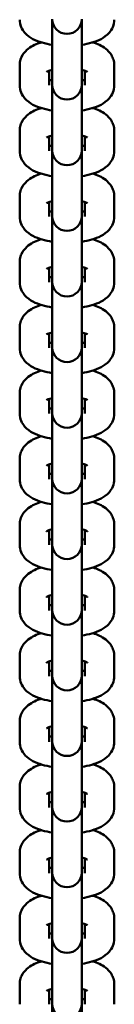
# Model space of a CAD drawing. Extents: x -5550 to 6350, y -3350 to 1950.
# Drawn here: x -1636 to -1614, y 286 to 520 of the extents above; entities that cross this region are included whole.
import ezdxf

# ---------------------------------------------------------------- set-up
doc = ezdxf.new("R2010")
doc.units = 0
doc.header["$MEASUREMENT"] = 0
doc.layers.add('Sichtbare Kanten(DIN)', color=179, linetype='CONTINUOUS', lineweight=50)

msp = doc.modelspace()

# ---------------------------------------------------------------- linework, layer by layer
at = {"layer": 'Sichtbare Kanten(DIN)'}
for p, q in [((-1628.5, 519.979), (-1628.5, 509.688)), ((-1621.5, 509.688), (-1621.5, 519.979)), ((-1636.2, 504.247), (-1636.2, 509.075)), ((-1628.5, 509.688), (-1628.5, 504.859)), ((-1621.5, 509.688), (-1621.5, 504.859)), ((-1613.8, 509.075), (-1613.8, 504.247)), ((-1629.2, 504.247), (-1629.2, 507.736)), ((-1620.8, 507.736), (-1620.8, 504.247)), ((-1628.5, 504.859), (-1628.5, 504.358)), ((-1628.5, 504.358), (-1628.5, 494.066)), ((-1621.5, 504.358), (-1621.5, 504.859)), ((-1621.5, 494.066), (-1621.5, 504.358)), ((-1636.2, 488.626), (-1636.2, 493.454)), ((-1629.2, 488.626), (-1629.2, 492.114)), ((-1628.5, 494.066), (-1628.5, 489.238)), ((-1621.5, 494.066), (-1621.5, 489.238)), ((-1620.8, 492.114), (-1620.8, 488.626)), ((-1613.8, 493.454), (-1613.8, 488.626)), ((-1628.5, 489.238), (-1628.5, 488.736)), ((-1628.5, 488.736), (-1628.5, 478.445)), ((-1621.5, 488.736), (-1621.5, 489.238)), ((-1621.5, 478.445), (-1621.5, 488.736)), ((-1628.5, 478.445), (-1628.5, 473.617)), ((-1621.5, 478.445), (-1621.5, 473.617)), ((-1636.2, 473.004), (-1636.2, 477.833)), ((-1629.2, 473.004), (-1629.2, 476.493)), ((-1620.8, 476.493), (-1620.8, 473.004)), ((-1613.8, 477.833), (-1613.8, 473.004)), ((-1628.5, 473.617), (-1628.5, 473.115)), ((-1621.5, 473.115), (-1621.5, 473.617)), ((-1628.5, 473.115), (-1628.5, 462.824)), ((-1621.5, 462.824), (-1621.5, 473.115)), ((-1636.2, 457.383), (-1636.2, 462.211)), ((-1628.5, 462.824), (-1628.5, 457.995)), ((-1621.5, 462.824), (-1621.5, 457.995)), ((-1613.8, 462.211), (-1613.8, 457.383)), ((-1629.2, 457.383), (-1629.2, 460.872)), ((-1620.8, 460.872), (-1620.8, 457.383)), ((-1628.5, 457.995), (-1628.5, 457.494)), ((-1628.5, 457.494), (-1628.5, 447.202)), ((-1621.5, 457.494), (-1621.5, 457.995)), ((-1621.5, 447.202), (-1621.5, 457.494)), ((-1636.2, 441.762), (-1636.2, 446.59)), ((-1629.2, 441.762), (-1629.2, 445.25)), ((-1628.5, 447.202), (-1628.5, 442.374)), ((-1621.5, 447.202), (-1621.5, 442.374)), ((-1620.8, 445.25), (-1620.8, 441.762)), ((-1613.8, 446.59), (-1613.8, 441.762)), ((-1628.5, 442.374), (-1628.5, 441.872)), ((-1628.5, 441.872), (-1628.5, 431.581)), ((-1621.5, 441.872), (-1621.5, 442.374)), ((-1621.5, 431.581), (-1621.5, 441.872)), ((-1628.5, 431.581), (-1628.5, 426.753)), ((-1621.5, 431.581), (-1621.5, 426.753)), ((-1636.2, 426.14), (-1636.2, 430.969)), ((-1629.2, 426.14), (-1629.2, 429.629)), ((-1620.8, 429.629), (-1620.8, 426.14)), ((-1613.8, 430.969), (-1613.8, 426.14)), ((-1628.5, 426.753), (-1628.5, 426.251)), ((-1621.5, 426.251), (-1621.5, 426.753)), ((-1628.5, 426.251), (-1628.5, 415.96)), ((-1621.5, 415.96), (-1621.5, 426.251)), ((-1636.2, 410.519), (-1636.2, 415.347)), ((-1628.5, 415.96), (-1628.5, 411.131)), ((-1621.5, 415.96), (-1621.5, 411.131)), ((-1613.8, 415.347), (-1613.8, 410.519)), ((-1629.2, 410.519), (-1629.2, 414.008)), ((-1620.8, 414.008), (-1620.8, 410.519)), ((-1628.5, 411.131), (-1628.5, 410.63)), ((-1628.5, 410.63), (-1628.5, 400.338)), ((-1621.5, 410.63), (-1621.5, 411.131)), ((-1621.5, 400.338), (-1621.5, 410.63)), ((-1636.2, 394.898), (-1636.2, 399.726)), ((-1629.2, 394.898), (-1629.2, 398.386)), ((-1628.5, 400.338), (-1628.5, 395.51)), ((-1621.5, 400.338), (-1621.5, 395.51)), ((-1620.8, 398.386), (-1620.8, 394.898)), ((-1613.8, 399.726), (-1613.8, 394.898)), ((-1628.5, 395.51), (-1628.5, 395.008)), ((-1628.5, 395.008), (-1628.5, 384.717)), ((-1621.5, 395.008), (-1621.5, 395.51)), ((-1621.5, 384.717), (-1621.5, 395.008)), ((-1628.5, 384.717), (-1628.5, 379.889)), ((-1621.5, 384.717), (-1621.5, 379.889)), ((-1636.2, 379.276), (-1636.2, 384.105)), ((-1629.2, 379.276), (-1629.2, 382.765)), ((-1620.8, 382.765), (-1620.8, 379.276)), ((-1613.8, 384.105), (-1613.8, 379.276)), ((-1628.5, 379.889), (-1628.5, 379.387)), ((-1621.5, 379.387), (-1621.5, 379.889)), ((-1628.5, 379.387), (-1628.5, 369.096)), ((-1621.5, 369.096), (-1621.5, 379.387)), ((-1636.2, 363.655), (-1636.2, 368.483)), ((-1628.5, 369.096), (-1628.5, 364.267)), ((-1621.5, 369.096), (-1621.5, 364.267)), ((-1613.8, 368.483), (-1613.8, 363.655)), ((-1629.2, 363.655), (-1629.2, 367.144)), ((-1620.8, 367.144), (-1620.8, 363.655)), ((-1628.5, 364.267), (-1628.5, 363.766)), ((-1628.5, 363.766), (-1628.5, 353.474)), ((-1621.5, 363.766), (-1621.5, 364.267)), ((-1621.5, 353.474), (-1621.5, 363.766)), ((-1636.2, 348.034), (-1636.2, 352.862)), ((-1629.2, 348.034), (-1629.2, 351.522)), ((-1628.5, 353.474), (-1628.5, 348.646)), ((-1621.5, 353.474), (-1621.5, 348.646)), ((-1620.8, 351.522), (-1620.8, 348.034)), ((-1613.8, 352.862), (-1613.8, 348.034)), ((-1628.5, 348.646), (-1628.5, 348.144)), ((-1628.5, 348.144), (-1628.5, 337.853)), ((-1621.5, 348.144), (-1621.5, 348.646)), ((-1621.5, 337.853), (-1621.5, 348.144)), ((-1628.5, 337.853), (-1628.5, 333.025)), ((-1621.5, 337.853), (-1621.5, 333.025)), ((-1636.2, 332.412), (-1636.2, 337.241)), ((-1629.2, 332.412), (-1629.2, 335.901)), ((-1620.8, 335.901), (-1620.8, 332.412)), ((-1613.8, 337.241), (-1613.8, 332.412)), ((-1628.5, 333.025), (-1628.5, 332.523)), ((-1621.5, 332.523), (-1621.5, 333.025)), ((-1628.5, 332.523), (-1628.5, 322.232)), ((-1621.5, 322.232), (-1621.5, 332.523)), ((-1636.2, 316.791), (-1636.2, 321.619)), ((-1628.5, 322.232), (-1628.5, 317.403)), ((-1621.5, 322.232), (-1621.5, 317.403)), ((-1613.8, 321.619), (-1613.8, 316.791)), ((-1629.2, 316.791), (-1629.2, 320.28)), ((-1620.8, 320.28), (-1620.8, 316.791)), ((-1628.5, 317.403), (-1628.5, 316.902)), ((-1628.5, 316.902), (-1628.5, 306.61)), ((-1621.5, 316.902), (-1621.5, 317.403)), ((-1621.5, 306.61), (-1621.5, 316.902)), ((-1636.2, 301.17), (-1636.2, 305.998)), ((-1629.2, 301.17), (-1629.2, 304.658)), ((-1628.5, 306.61), (-1628.5, 301.782)), ((-1621.5, 306.61), (-1621.5, 301.782)), ((-1620.8, 304.658), (-1620.8, 301.17)), ((-1613.8, 305.998), (-1613.8, 301.17)), ((-1628.5, 301.782), (-1628.5, 301.28)), ((-1628.5, 301.28), (-1628.5, 290.989)), ((-1621.5, 301.28), (-1621.5, 301.782)), ((-1621.5, 290.989), (-1621.5, 301.28)), ((-1628.5, 290.989), (-1628.5, 286.161)), ((-1621.5, 290.989), (-1621.5, 286.161)), ((-1636.2, 285.548), (-1636.2, 290.377)), ((-1629.2, 285.548), (-1629.2, 289.037)), ((-1620.8, 289.037), (-1620.8, 285.548)), ((-1613.8, 290.377), (-1613.8, 285.548)), ((-1628.5, 286.161), (-1628.5, 285.659)), ((-1621.5, 285.659), (-1621.5, 286.161)), ((-1628.5, 285.659), (-1628.5, 275.368)), ((-1621.5, 275.368), (-1621.5, 285.659))]:
    msp.add_line(p, q, dxfattribs=at)
at = {"layer": 'Sichtbare Kanten(DIN)', "flags": 128}
for points in [[(-1628.5, 513.886), (-1629.118, 513.988), (-1629.724, 514.107), (-1630.315, 514.245), (-1630.894, 514.403), (-1631.457, 514.582), (-1632.006, 514.782), (-1632.543, 515.004), (-1633.068, 515.257), (-1633.58, 515.553), (-1634.08, 515.903), (-1634.566, 516.317), (-1634.804, 516.553), (-1635.038, 516.811), (-1635.263, 517.095), (-1635.476, 517.407), (-1635.674, 517.751), (-1635.849, 518.127), (-1635.995, 518.532), (-1636.106, 518.96), (-1636.176, 519.408), (-1636.2, 519.868)], [(-1613.8, 519.868), (-1613.824, 519.409), (-1613.894, 518.96), (-1614.005, 518.529), (-1614.151, 518.125), (-1614.326, 517.751), (-1614.523, 517.408), (-1614.737, 517.095), (-1614.962, 516.811), (-1615.195, 516.553), (-1615.434, 516.318), (-1615.924, 515.91), (-1616.426, 515.564), (-1616.937, 515.266), (-1617.46, 515.007), (-1617.994, 514.781), (-1618.543, 514.581), (-1619.106, 514.403), (-1619.684, 514.246), (-1620.276, 514.108), (-1620.882, 513.988), (-1621.5, 513.886)], [(-1636.2, 509.075), (-1636.187, 509.409), (-1636.15, 509.739), (-1636.089, 510.061), (-1636.008, 510.373), (-1635.908, 510.671), (-1635.791, 510.953), (-1635.518, 511.47), (-1635.207, 511.923), (-1634.875, 512.317), (-1634.529, 512.659), (-1634.174, 512.958), (-1633.812, 513.222), (-1633.446, 513.458), (-1633.075, 513.671), (-1632.697, 513.863), (-1632.313, 514.037), (-1631.923, 514.195), (-1631.119, 514.472)], [(-1618.881, 514.472), (-1618.475, 514.338), (-1618.077, 514.193), (-1617.3, 513.868), (-1616.921, 513.68), (-1616.548, 513.47), (-1616.182, 513.232), (-1615.823, 512.964), (-1615.471, 512.66), (-1615.126, 512.316), (-1614.793, 511.923), (-1614.483, 511.471), (-1614.341, 511.22), (-1614.21, 510.952), (-1614.093, 510.668), (-1613.992, 510.37), (-1613.91, 510.06), (-1613.85, 509.739), (-1613.813, 509.409), (-1613.8, 509.075)], [(-1629.861, 507.444), (-1629.836, 507.46), (-1629.763, 507.502), (-1629.645, 507.56), (-1629.486, 507.629), (-1629.288, 507.705), (-1629.056, 507.783), (-1628.792, 507.86), (-1628.5, 507.936)], [(-1621.5, 507.936), (-1621.208, 507.86), (-1620.944, 507.783), (-1620.712, 507.705), (-1620.514, 507.629), (-1620.355, 507.56), (-1620.237, 507.501), (-1620.164, 507.46), (-1620.139, 507.444)], [(-1628.5, 498.265), (-1629.118, 498.367), (-1629.724, 498.486), (-1630.315, 498.624), (-1630.894, 498.781), (-1631.457, 498.96), (-1632.006, 499.161), (-1632.543, 499.383), (-1633.068, 499.636), (-1633.58, 499.932), (-1634.08, 500.281), (-1634.566, 500.696), (-1634.804, 500.932), (-1635.038, 501.189), (-1635.263, 501.473), (-1635.476, 501.786), (-1635.674, 502.13), (-1635.849, 502.506), (-1635.995, 502.911), (-1636.106, 503.339), (-1636.176, 503.787), (-1636.2, 504.247)], [(-1628.5, 505.387), (-1628.875, 505.485), (-1629.2, 505.587)], [(-1620.8, 505.587), (-1621.125, 505.485), (-1621.5, 505.387)], [(-1613.8, 504.247), (-1613.824, 503.788), (-1613.894, 503.339), (-1614.005, 502.908), (-1614.151, 502.504), (-1614.326, 502.13), (-1614.523, 501.787), (-1614.737, 501.473), (-1614.962, 501.189), (-1615.195, 500.931), (-1615.434, 500.697), (-1615.924, 500.289), (-1616.426, 499.943), (-1616.937, 499.644), (-1617.46, 499.385), (-1617.994, 499.159), (-1618.543, 498.96), (-1619.106, 498.782), (-1619.684, 498.624), (-1620.276, 498.486), (-1620.882, 498.367), (-1621.5, 498.265)], [(-1636.2, 493.454), (-1636.187, 493.788), (-1636.15, 494.117), (-1636.089, 494.439), (-1636.008, 494.751), (-1635.908, 495.05), (-1635.791, 495.332), (-1635.518, 495.849), (-1635.207, 496.302), (-1634.875, 496.695), (-1634.529, 497.038), (-1634.174, 497.337), (-1633.812, 497.601), (-1633.446, 497.837), (-1633.075, 498.05), (-1632.697, 498.242), (-1632.313, 498.416), (-1631.923, 498.574), (-1631.119, 498.85)], [(-1618.881, 498.85), (-1618.475, 498.717), (-1618.077, 498.572), (-1617.3, 498.246), (-1616.921, 498.059), (-1616.548, 497.848), (-1616.182, 497.611), (-1615.823, 497.343), (-1615.471, 497.039), (-1615.126, 496.695), (-1614.793, 496.302), (-1614.483, 495.85), (-1614.341, 495.599), (-1614.21, 495.33), (-1614.093, 495.047), (-1613.992, 494.749), (-1613.91, 494.439), (-1613.85, 494.118), (-1613.813, 493.788), (-1613.8, 493.454)], [(-1629.861, 491.823), (-1629.836, 491.839), (-1629.763, 491.88), (-1629.645, 491.939), (-1629.486, 492.008), (-1629.288, 492.084), (-1629.056, 492.161), (-1628.792, 492.239), (-1628.5, 492.314)], [(-1621.5, 492.314), (-1621.208, 492.239), (-1620.944, 492.161), (-1620.712, 492.083), (-1620.514, 492.008), (-1620.355, 491.939), (-1620.237, 491.88), (-1620.164, 491.839), (-1620.139, 491.823)], [(-1628.5, 489.765), (-1628.875, 489.864), (-1629.2, 489.965)], [(-1620.8, 489.965), (-1621.125, 489.864), (-1621.5, 489.765)], [(-1628.5, 482.644), (-1629.118, 482.745), (-1629.724, 482.865), (-1630.315, 483.002), (-1630.894, 483.16), (-1631.457, 483.339), (-1632.006, 483.54), (-1632.543, 483.762), (-1633.068, 484.015), (-1633.58, 484.31), (-1634.08, 484.66), (-1634.566, 485.075), (-1634.804, 485.31), (-1635.038, 485.568), (-1635.263, 485.852), (-1635.476, 486.164), (-1635.674, 486.508), (-1635.849, 486.885), (-1635.995, 487.289), (-1636.106, 487.718), (-1636.176, 488.166), (-1636.2, 488.626)], [(-1613.8, 488.626), (-1613.824, 488.166), (-1613.894, 487.717), (-1614.005, 487.287), (-1614.151, 486.882), (-1614.326, 486.509), (-1614.523, 486.165), (-1614.737, 485.852), (-1614.962, 485.568), (-1615.195, 485.31), (-1615.434, 485.076), (-1615.924, 484.667), (-1616.426, 484.322), (-1616.937, 484.023), (-1617.46, 483.764), (-1617.994, 483.538), (-1618.543, 483.339), (-1619.106, 483.161), (-1619.684, 483.003), (-1620.276, 482.865), (-1620.882, 482.745), (-1621.5, 482.644)], [(-1636.2, 477.833), (-1636.187, 478.166), (-1636.15, 478.496), (-1636.089, 478.818), (-1636.008, 479.13), (-1635.908, 479.428), (-1635.791, 479.711), (-1635.518, 480.227), (-1635.207, 480.681), (-1634.875, 481.074), (-1634.529, 481.416), (-1634.174, 481.716), (-1633.812, 481.979), (-1633.446, 482.216), (-1633.075, 482.429), (-1632.697, 482.621), (-1632.313, 482.795), (-1631.923, 482.952), (-1631.119, 483.229)], [(-1618.881, 483.229), (-1618.475, 483.096), (-1618.077, 482.951), (-1617.3, 482.625), (-1616.921, 482.437), (-1616.548, 482.227), (-1616.182, 481.99), (-1615.823, 481.721), (-1615.471, 481.418), (-1615.126, 481.074), (-1614.793, 480.68), (-1614.483, 480.228), (-1614.341, 479.977), (-1614.21, 479.709), (-1614.093, 479.425), (-1613.992, 479.127), (-1613.91, 478.817), (-1613.85, 478.496), (-1613.813, 478.167), (-1613.8, 477.833)], [(-1629.861, 476.201), (-1629.836, 476.217), (-1629.763, 476.259), (-1629.645, 476.317), (-1629.486, 476.387), (-1629.288, 476.462), (-1629.056, 476.54), (-1628.792, 476.618), (-1628.5, 476.693)], [(-1621.5, 476.693), (-1621.208, 476.618), (-1620.944, 476.54), (-1620.712, 476.462), (-1620.514, 476.387), (-1620.355, 476.317), (-1620.237, 476.259), (-1620.164, 476.217), (-1620.139, 476.201)], [(-1628.5, 474.144), (-1628.875, 474.242), (-1629.2, 474.344)], [(-1620.8, 474.344), (-1621.125, 474.242), (-1621.5, 474.144)], [(-1628.5, 467.022), (-1629.118, 467.124), (-1629.724, 467.243), (-1630.315, 467.381), (-1630.894, 467.539), (-1631.457, 467.718), (-1632.006, 467.918), (-1632.543, 468.14), (-1633.068, 468.393), (-1633.58, 468.689), (-1634.08, 469.039), (-1634.566, 469.454), (-1634.804, 469.689), (-1635.038, 469.947), (-1635.263, 470.231), (-1635.476, 470.543), (-1635.674, 470.887), (-1635.849, 471.263), (-1635.995, 471.668), (-1636.106, 472.096), (-1636.176, 472.544), (-1636.2, 473.004)], [(-1613.8, 473.004), (-1613.824, 472.545), (-1613.894, 472.096), (-1614.005, 471.665), (-1614.151, 471.261), (-1614.326, 470.887), (-1614.523, 470.544), (-1614.737, 470.231), (-1614.962, 469.947), (-1615.195, 469.689), (-1615.434, 469.454), (-1615.924, 469.046), (-1616.426, 468.7), (-1616.937, 468.402), (-1617.46, 468.143), (-1617.994, 467.917), (-1618.543, 467.718), (-1619.106, 467.54), (-1619.684, 467.382), (-1620.276, 467.244), (-1620.882, 467.124), (-1621.5, 467.022)], [(-1636.2, 462.211), (-1636.187, 462.545), (-1636.15, 462.875), (-1636.089, 463.197), (-1636.008, 463.509), (-1635.908, 463.807), (-1635.791, 464.089), (-1635.518, 464.606), (-1635.207, 465.059), (-1634.875, 465.453), (-1634.529, 465.795), (-1634.174, 466.094), (-1633.812, 466.358), (-1633.446, 466.594), (-1633.075, 466.807), (-1632.697, 467), (-1632.313, 467.173), (-1631.923, 467.331), (-1631.119, 467.608)], [(-1618.881, 467.608), (-1618.475, 467.474), (-1618.077, 467.329), (-1617.3, 467.004), (-1616.921, 466.816), (-1616.548, 466.606), (-1616.182, 466.369), (-1615.823, 466.1), (-1615.471, 465.796), (-1615.126, 465.452), (-1614.793, 465.059), (-1614.483, 464.607), (-1614.341, 464.356), (-1614.21, 464.088), (-1614.093, 463.804), (-1613.992, 463.506), (-1613.91, 463.196), (-1613.85, 462.875), (-1613.813, 462.545), (-1613.8, 462.211)], [(-1629.861, 460.58), (-1629.836, 460.596), (-1629.763, 460.638), (-1629.645, 460.696), (-1629.486, 460.765), (-1629.288, 460.841), (-1629.056, 460.919), (-1628.792, 460.996), (-1628.5, 461.072)], [(-1621.5, 461.072), (-1621.208, 460.997), (-1620.944, 460.919), (-1620.712, 460.841), (-1620.514, 460.765), (-1620.355, 460.696), (-1620.237, 460.637), (-1620.164, 460.596), (-1620.139, 460.58)], [(-1628.5, 451.401), (-1629.118, 451.503), (-1629.724, 451.622), (-1630.315, 451.76), (-1630.894, 451.918), (-1631.457, 452.096), (-1632.006, 452.297), (-1632.543, 452.519), (-1633.068, 452.772), (-1633.58, 453.068), (-1634.08, 453.417), (-1634.566, 453.832), (-1634.804, 454.068), (-1635.038, 454.325), (-1635.263, 454.609), (-1635.476, 454.922), (-1635.674, 455.266), (-1635.849, 455.642), (-1635.995, 456.047), (-1636.106, 456.475), (-1636.176, 456.923), (-1636.2, 457.383)], [(-1628.5, 458.523), (-1628.875, 458.621), (-1629.2, 458.723)], [(-1620.8, 458.723), (-1621.125, 458.621), (-1621.5, 458.523)], [(-1613.8, 457.383), (-1613.824, 456.924), (-1613.894, 456.475), (-1614.005, 456.044), (-1614.151, 455.64), (-1614.326, 455.266), (-1614.523, 454.923), (-1614.737, 454.609), (-1614.962, 454.325), (-1615.195, 454.067), (-1615.434, 453.833), (-1615.924, 453.425), (-1616.426, 453.079), (-1616.937, 452.78), (-1617.46, 452.521), (-1617.994, 452.295), (-1618.543, 452.096), (-1619.106, 451.918), (-1619.684, 451.76), (-1620.276, 451.622), (-1620.882, 451.503), (-1621.5, 451.401)], [(-1636.2, 446.59), (-1636.187, 446.924), (-1636.15, 447.253), (-1636.089, 447.575), (-1636.008, 447.887), (-1635.908, 448.186), (-1635.791, 448.468), (-1635.518, 448.985), (-1635.207, 449.438), (-1634.875, 449.831), (-1634.529, 450.174), (-1634.174, 450.473), (-1633.812, 450.737), (-1633.446, 450.973), (-1633.075, 451.186), (-1632.697, 451.378), (-1632.313, 451.552), (-1631.923, 451.71), (-1631.119, 451.986)], [(-1618.881, 451.986), (-1618.475, 451.853), (-1618.077, 451.708), (-1617.3, 451.382), (-1616.921, 451.195), (-1616.548, 450.984), (-1616.182, 450.747), (-1615.823, 450.479), (-1615.471, 450.175), (-1615.126, 449.831), (-1614.793, 449.438), (-1614.483, 448.986), (-1614.341, 448.735), (-1614.21, 448.466), (-1614.093, 448.183), (-1613.992, 447.885), (-1613.91, 447.575), (-1613.85, 447.254), (-1613.813, 446.924), (-1613.8, 446.59)], [(-1629.861, 444.959), (-1629.836, 444.975), (-1629.763, 445.016), (-1629.645, 445.075), (-1629.486, 445.144), (-1629.288, 445.22), (-1629.056, 445.297), (-1628.792, 445.375), (-1628.5, 445.45)], [(-1621.5, 445.45), (-1621.208, 445.375), (-1620.944, 445.297), (-1620.712, 445.219), (-1620.514, 445.144), (-1620.355, 445.075), (-1620.237, 445.016), (-1620.164, 444.975), (-1620.139, 444.959)], [(-1628.5, 442.901), (-1628.875, 443), (-1629.2, 443.101)], [(-1620.8, 443.101), (-1621.125, 443), (-1621.5, 442.901)], [(-1628.5, 435.78), (-1629.118, 435.882), (-1629.724, 436.001), (-1630.315, 436.139), (-1630.894, 436.296), (-1631.457, 436.475), (-1632.006, 436.676), (-1632.543, 436.898), (-1633.068, 437.151), (-1633.58, 437.446), (-1634.08, 437.796), (-1634.566, 438.211), (-1634.804, 438.446), (-1635.038, 438.704), (-1635.263, 438.988), (-1635.476, 439.3), (-1635.674, 439.644), (-1635.849, 440.021), (-1635.995, 440.425), (-1636.106, 440.854), (-1636.176, 441.302), (-1636.2, 441.762)], [(-1613.8, 441.762), (-1613.824, 441.302), (-1613.894, 440.853), (-1614.005, 440.423), (-1614.151, 440.018), (-1614.326, 439.645), (-1614.523, 439.301), (-1614.737, 438.988), (-1614.962, 438.704), (-1615.195, 438.446), (-1615.434, 438.212), (-1615.924, 437.803), (-1616.426, 437.458), (-1616.937, 437.159), (-1617.46, 436.9), (-1617.994, 436.674), (-1618.543, 436.475), (-1619.106, 436.297), (-1619.684, 436.139), (-1620.276, 436.001), (-1620.882, 435.881), (-1621.5, 435.78)], [(-1636.2, 430.969), (-1636.187, 431.302), (-1636.15, 431.632), (-1636.089, 431.954), (-1636.008, 432.266), (-1635.908, 432.564), (-1635.791, 432.847), (-1635.518, 433.363), (-1635.207, 433.817), (-1634.875, 434.21), (-1634.529, 434.552), (-1634.174, 434.852), (-1633.812, 435.115), (-1633.446, 435.352), (-1633.075, 435.565), (-1632.697, 435.757), (-1632.313, 435.931), (-1631.923, 436.088), (-1631.119, 436.365)], [(-1618.881, 436.365), (-1618.475, 436.232), (-1618.077, 436.087), (-1617.3, 435.761), (-1616.921, 435.573), (-1616.548, 435.363), (-1616.182, 435.126), (-1615.823, 434.858), (-1615.471, 434.554), (-1615.126, 434.21), (-1614.793, 433.816), (-1614.483, 433.364), (-1614.341, 433.113), (-1614.21, 432.845), (-1614.093, 432.561), (-1613.992, 432.263), (-1613.91, 431.953), (-1613.85, 431.632), (-1613.813, 431.303), (-1613.8, 430.969)], [(-1629.861, 429.337), (-1629.836, 429.353), (-1629.763, 429.395), (-1629.645, 429.453), (-1629.486, 429.523), (-1629.288, 429.598), (-1629.056, 429.676), (-1628.792, 429.754), (-1628.5, 429.829)], [(-1621.5, 429.829), (-1621.208, 429.754), (-1620.944, 429.676), (-1620.712, 429.598), (-1620.514, 429.523), (-1620.355, 429.453), (-1620.237, 429.395), (-1620.164, 429.353), (-1620.139, 429.337)], [(-1628.5, 427.28), (-1628.875, 427.378), (-1629.2, 427.48)], [(-1620.8, 427.48), (-1621.125, 427.378), (-1621.5, 427.28)], [(-1628.5, 420.158), (-1629.118, 420.26), (-1629.724, 420.379), (-1630.315, 420.517), (-1630.894, 420.675), (-1631.457, 420.854), (-1632.006, 421.054), (-1632.543, 421.276), (-1633.068, 421.529), (-1633.58, 421.825), (-1634.08, 422.175), (-1634.566, 422.59), (-1634.804, 422.825), (-1635.038, 423.083), (-1635.263, 423.367), (-1635.476, 423.679), (-1635.674, 424.023), (-1635.849, 424.4), (-1635.995, 424.804), (-1636.106, 425.232), (-1636.176, 425.681), (-1636.2, 426.14)], [(-1613.8, 426.14), (-1613.824, 425.681), (-1613.894, 425.232), (-1614.005, 424.801), (-1614.151, 424.397), (-1614.326, 424.023), (-1614.523, 423.68), (-1614.737, 423.367), (-1614.962, 423.083), (-1615.195, 422.825), (-1615.434, 422.591), (-1615.924, 422.182), (-1616.426, 421.837), (-1616.937, 421.538), (-1617.46, 421.279), (-1617.994, 421.053), (-1618.543, 420.854), (-1619.106, 420.676), (-1619.684, 420.518), (-1620.276, 420.38), (-1620.882, 420.26), (-1621.5, 420.158)], [(-1636.2, 415.347), (-1636.187, 415.681), (-1636.15, 416.011), (-1636.089, 416.333), (-1636.008, 416.645), (-1635.908, 416.943), (-1635.791, 417.225), (-1635.518, 417.742), (-1635.207, 418.195), (-1634.875, 418.589), (-1634.529, 418.931), (-1634.174, 419.23), (-1633.812, 419.494), (-1633.446, 419.73), (-1633.075, 419.943), (-1632.697, 420.136), (-1632.313, 420.309), (-1631.923, 420.467), (-1631.119, 420.744)], [(-1618.881, 420.744), (-1618.475, 420.611), (-1618.077, 420.465), (-1617.3, 420.14), (-1616.921, 419.952), (-1616.548, 419.742), (-1616.182, 419.505), (-1615.823, 419.236), (-1615.471, 418.932), (-1615.126, 418.588), (-1614.793, 418.195), (-1614.483, 417.743), (-1614.341, 417.492), (-1614.21, 417.224), (-1614.093, 416.94), (-1613.992, 416.642), (-1613.91, 416.332), (-1613.85, 416.011), (-1613.813, 415.681), (-1613.8, 415.347)], [(-1629.861, 413.716), (-1629.836, 413.732), (-1629.763, 413.774), (-1629.645, 413.832), (-1629.486, 413.901), (-1629.288, 413.977), (-1629.056, 414.055), (-1628.792, 414.133), (-1628.5, 414.208)], [(-1621.5, 414.208), (-1621.208, 414.133), (-1620.944, 414.055), (-1620.712, 413.977), (-1620.514, 413.901), (-1620.355, 413.832), (-1620.237, 413.773), (-1620.164, 413.732), (-1620.139, 413.716)], [(-1628.5, 404.537), (-1629.118, 404.639), (-1629.724, 404.758), (-1630.315, 404.896), (-1630.894, 405.054), (-1631.457, 405.232), (-1632.006, 405.433), (-1632.543, 405.655), (-1633.068, 405.908), (-1633.58, 406.204), (-1634.08, 406.553), (-1634.566, 406.968), (-1634.804, 407.204), (-1635.038, 407.461), (-1635.263, 407.745), (-1635.476, 408.058), (-1635.674, 408.402), (-1635.849, 408.778), (-1635.995, 409.183), (-1636.106, 409.611), (-1636.176, 410.059), (-1636.2, 410.519)], [(-1628.5, 411.659), (-1628.875, 411.757), (-1629.2, 411.859)], [(-1620.8, 411.859), (-1621.125, 411.757), (-1621.5, 411.659)], [(-1613.8, 410.519), (-1613.824, 410.06), (-1613.894, 409.611), (-1614.005, 409.18), (-1614.151, 408.776), (-1614.326, 408.402), (-1614.523, 408.059), (-1614.737, 407.745), (-1614.962, 407.461), (-1615.195, 407.204), (-1615.434, 406.969), (-1615.924, 406.561), (-1616.426, 406.215), (-1616.937, 405.917), (-1617.46, 405.657), (-1617.994, 405.431), (-1618.543, 405.232), (-1619.106, 405.054), (-1619.684, 404.896), (-1620.276, 404.758), (-1620.882, 404.639), (-1621.5, 404.537)], [(-1636.2, 399.726), (-1636.187, 400.06), (-1636.15, 400.389), (-1636.089, 400.712), (-1636.008, 401.023), (-1635.908, 401.322), (-1635.791, 401.604), (-1635.518, 402.121), (-1635.207, 402.574), (-1634.875, 402.967), (-1634.529, 403.31), (-1634.174, 403.609), (-1633.812, 403.873), (-1633.446, 404.109), (-1633.075, 404.322), (-1632.697, 404.514), (-1632.313, 404.688), (-1631.923, 404.846), (-1631.119, 405.123)], [(-1618.881, 405.123), (-1618.475, 404.989), (-1618.077, 404.844), (-1617.3, 404.518), (-1616.921, 404.331), (-1616.548, 404.12), (-1616.182, 403.883), (-1615.823, 403.615), (-1615.471, 403.311), (-1615.126, 402.967), (-1614.793, 402.574), (-1614.483, 402.122), (-1614.341, 401.871), (-1614.21, 401.602), (-1614.093, 401.319), (-1613.992, 401.021), (-1613.91, 400.711), (-1613.85, 400.39), (-1613.813, 400.06), (-1613.8, 399.726)], [(-1629.861, 398.095), (-1629.836, 398.111), (-1629.763, 398.152), (-1629.645, 398.211), (-1629.486, 398.28), (-1629.288, 398.356), (-1629.056, 398.433), (-1628.792, 398.511), (-1628.5, 398.586)], [(-1621.5, 398.586), (-1621.208, 398.511), (-1620.944, 398.433), (-1620.712, 398.355), (-1620.514, 398.28), (-1620.355, 398.211), (-1620.237, 398.152), (-1620.164, 398.111), (-1620.139, 398.095)], [(-1628.5, 396.037), (-1628.875, 396.136), (-1629.2, 396.237)], [(-1620.8, 396.237), (-1621.125, 396.136), (-1621.5, 396.037)], [(-1628.5, 388.916), (-1629.118, 389.018), (-1629.724, 389.137), (-1630.315, 389.275), (-1630.894, 389.432), (-1631.457, 389.611), (-1632.006, 389.812), (-1632.543, 390.034), (-1633.068, 390.287), (-1633.58, 390.582), (-1634.08, 390.932), (-1634.566, 391.347), (-1634.804, 391.582), (-1635.038, 391.84), (-1635.263, 392.124), (-1635.476, 392.436), (-1635.674, 392.781), (-1635.849, 393.157), (-1635.995, 393.561), (-1636.106, 393.99), (-1636.176, 394.438), (-1636.2, 394.898)], [(-1613.8, 394.898), (-1613.824, 394.438), (-1613.894, 393.989), (-1614.005, 393.559), (-1614.151, 393.154), (-1614.326, 392.781), (-1614.523, 392.437), (-1614.737, 392.124), (-1614.962, 391.84), (-1615.195, 391.582), (-1615.434, 391.348), (-1615.924, 390.939), (-1616.426, 390.594), (-1616.937, 390.295), (-1617.46, 390.036), (-1617.994, 389.81), (-1618.543, 389.611), (-1619.106, 389.433), (-1619.684, 389.275), (-1620.276, 389.137), (-1620.882, 389.018), (-1621.5, 388.916)], [(-1636.2, 384.105), (-1636.187, 384.438), (-1636.15, 384.768), (-1636.089, 385.09), (-1636.008, 385.402), (-1635.908, 385.7), (-1635.791, 385.983), (-1635.518, 386.499), (-1635.207, 386.953), (-1634.875, 387.346), (-1634.529, 387.688), (-1634.174, 387.988), (-1633.812, 388.251), (-1633.446, 388.488), (-1633.075, 388.701), (-1632.697, 388.893), (-1632.313, 389.067), (-1631.923, 389.224), (-1631.119, 389.501)], [(-1618.881, 389.501), (-1618.475, 389.368), (-1618.077, 389.223), (-1617.3, 388.897), (-1616.921, 388.709), (-1616.548, 388.499), (-1616.182, 388.262), (-1615.823, 387.994), (-1615.471, 387.69), (-1615.126, 387.346), (-1614.793, 386.953), (-1614.483, 386.5), (-1614.341, 386.249), (-1614.21, 385.981), (-1614.093, 385.697), (-1613.992, 385.399), (-1613.91, 385.089), (-1613.85, 384.768), (-1613.813, 384.439), (-1613.8, 384.105)], [(-1629.861, 382.473), (-1629.836, 382.489), (-1629.763, 382.531), (-1629.645, 382.589), (-1629.486, 382.659), (-1629.288, 382.734), (-1629.056, 382.812), (-1628.792, 382.89), (-1628.5, 382.965)], [(-1621.5, 382.965), (-1621.208, 382.89), (-1620.944, 382.812), (-1620.712, 382.734), (-1620.514, 382.659), (-1620.355, 382.589), (-1620.237, 382.531), (-1620.164, 382.489), (-1620.139, 382.473)], [(-1628.5, 380.416), (-1628.875, 380.514), (-1629.2, 380.616)], [(-1620.8, 380.616), (-1621.125, 380.514), (-1621.5, 380.416)], [(-1628.5, 373.294), (-1629.118, 373.396), (-1629.724, 373.515), (-1630.315, 373.653), (-1630.894, 373.811), (-1631.457, 373.99), (-1632.006, 374.19), (-1632.543, 374.412), (-1633.068, 374.665), (-1633.58, 374.961), (-1634.08, 375.311), (-1634.566, 375.726), (-1634.804, 375.961), (-1635.038, 376.219), (-1635.263, 376.503), (-1635.476, 376.815), (-1635.674, 377.159), (-1635.849, 377.536), (-1635.995, 377.94), (-1636.106, 378.368), (-1636.176, 378.817), (-1636.2, 379.276)], [(-1613.8, 379.276), (-1613.824, 378.817), (-1613.894, 378.368), (-1614.005, 377.937), (-1614.151, 377.533), (-1614.326, 377.159), (-1614.523, 376.816), (-1614.737, 376.503), (-1614.962, 376.219), (-1615.195, 375.961), (-1615.434, 375.727), (-1615.924, 375.318), (-1616.426, 374.973), (-1616.937, 374.674), (-1617.46, 374.415), (-1617.994, 374.189), (-1618.543, 373.99), (-1619.106, 373.812), (-1619.684, 373.654), (-1620.276, 373.516), (-1620.882, 373.396), (-1621.5, 373.294)], [(-1636.2, 368.483), (-1636.187, 368.817), (-1636.15, 369.147), (-1636.089, 369.469), (-1636.008, 369.781), (-1635.908, 370.079), (-1635.791, 370.361), (-1635.518, 370.878), (-1635.207, 371.331), (-1634.875, 371.725), (-1634.529, 372.067), (-1634.174, 372.366), (-1633.812, 372.63), (-1633.446, 372.866), (-1633.075, 373.079), (-1632.697, 373.272), (-1632.313, 373.445), (-1631.923, 373.603), (-1631.119, 373.88)], [(-1618.881, 373.88), (-1618.475, 373.747), (-1618.077, 373.601), (-1617.3, 373.276), (-1616.921, 373.088), (-1616.548, 372.878), (-1616.182, 372.641), (-1615.823, 372.372), (-1615.471, 372.068), (-1615.126, 371.724), (-1614.793, 371.331), (-1614.483, 370.879), (-1614.341, 370.628), (-1614.21, 370.36), (-1614.093, 370.076), (-1613.992, 369.778), (-1613.91, 369.468), (-1613.85, 369.147), (-1613.813, 368.817), (-1613.8, 368.483)], [(-1629.861, 366.852), (-1629.836, 366.868), (-1629.763, 366.91), (-1629.645, 366.968), (-1629.486, 367.038), (-1629.288, 367.113), (-1629.056, 367.191), (-1628.792, 367.269), (-1628.5, 367.344)], [(-1621.5, 367.344), (-1621.208, 367.269), (-1620.944, 367.191), (-1620.712, 367.113), (-1620.514, 367.037), (-1620.355, 366.968), (-1620.237, 366.909), (-1620.164, 366.868), (-1620.139, 366.852)], [(-1628.5, 357.673), (-1629.118, 357.775), (-1629.724, 357.894), (-1630.315, 358.032), (-1630.894, 358.19), (-1631.457, 358.368), (-1632.006, 358.569), (-1632.543, 358.791), (-1633.068, 359.044), (-1633.58, 359.34), (-1634.08, 359.689), (-1634.566, 360.104), (-1634.804, 360.34), (-1635.038, 360.597), (-1635.263, 360.881), (-1635.476, 361.194), (-1635.674, 361.538), (-1635.849, 361.914), (-1635.995, 362.319), (-1636.106, 362.747), (-1636.176, 363.195), (-1636.2, 363.655)], [(-1628.5, 364.795), (-1628.875, 364.893), (-1629.2, 364.995)], [(-1620.8, 364.995), (-1621.125, 364.893), (-1621.5, 364.795)], [(-1613.8, 363.655), (-1613.824, 363.196), (-1613.894, 362.747), (-1614.005, 362.316), (-1614.151, 361.912), (-1614.326, 361.538), (-1614.523, 361.195), (-1614.737, 360.881), (-1614.962, 360.597), (-1615.195, 360.34), (-1615.434, 360.105), (-1615.924, 359.697), (-1616.426, 359.351), (-1616.937, 359.053), (-1617.46, 358.793), (-1617.994, 358.567), (-1618.543, 358.368), (-1619.106, 358.19), (-1619.684, 358.033), (-1620.276, 357.894), (-1620.882, 357.775), (-1621.5, 357.673)], [(-1636.2, 352.862), (-1636.187, 353.196), (-1636.15, 353.525), (-1636.089, 353.848), (-1636.008, 354.159), (-1635.908, 354.458), (-1635.791, 354.74), (-1635.518, 355.257), (-1635.207, 355.71), (-1634.875, 356.103), (-1634.529, 356.446), (-1634.174, 356.745), (-1633.812, 357.009), (-1633.446, 357.245), (-1633.075, 357.458), (-1632.697, 357.65), (-1632.313, 357.824), (-1631.923, 357.982), (-1631.119, 358.259)], [(-1618.881, 358.259), (-1618.475, 358.125), (-1618.077, 357.98), (-1617.3, 357.655), (-1616.921, 357.467), (-1616.548, 357.256), (-1616.182, 357.019), (-1615.823, 356.751), (-1615.471, 356.447), (-1615.126, 356.103), (-1614.793, 355.71), (-1614.483, 355.258), (-1614.341, 355.007), (-1614.21, 354.738), (-1614.093, 354.455), (-1613.992, 354.157), (-1613.91, 353.847), (-1613.85, 353.526), (-1613.813, 353.196), (-1613.8, 352.862)], [(-1629.861, 351.231), (-1629.836, 351.247), (-1629.763, 351.288), (-1629.645, 351.347), (-1629.486, 351.416), (-1629.288, 351.492), (-1629.056, 351.57), (-1628.792, 351.647), (-1628.5, 351.722)], [(-1621.5, 351.722), (-1621.208, 351.647), (-1620.944, 351.569), (-1620.712, 351.491), (-1620.514, 351.416), (-1620.355, 351.347), (-1620.237, 351.288), (-1620.164, 351.247), (-1620.139, 351.231)], [(-1628.5, 349.173), (-1628.875, 349.272), (-1629.2, 349.373)], [(-1620.8, 349.373), (-1621.125, 349.272), (-1621.5, 349.173)], [(-1628.5, 342.052), (-1629.118, 342.154), (-1629.724, 342.273), (-1630.315, 342.411), (-1630.894, 342.568), (-1631.457, 342.747), (-1632.006, 342.948), (-1632.543, 343.17), (-1633.068, 343.423), (-1633.58, 343.718), (-1634.08, 344.068), (-1634.566, 344.483), (-1634.804, 344.718), (-1635.038, 344.976), (-1635.263, 345.26), (-1635.476, 345.572), (-1635.674, 345.917), (-1635.849, 346.293), (-1635.995, 346.697), (-1636.106, 347.126), (-1636.176, 347.574), (-1636.2, 348.034)], [(-1613.8, 348.034), (-1613.824, 347.574), (-1613.894, 347.125), (-1614.005, 346.695), (-1614.151, 346.29), (-1614.326, 345.917), (-1614.523, 345.573), (-1614.737, 345.26), (-1614.962, 344.976), (-1615.195, 344.718), (-1615.434, 344.484), (-1615.924, 344.075), (-1616.426, 343.73), (-1616.937, 343.431), (-1617.46, 343.172), (-1617.994, 342.946), (-1618.543, 342.747), (-1619.106, 342.569), (-1619.684, 342.411), (-1620.276, 342.273), (-1620.882, 342.154), (-1621.5, 342.052)], [(-1636.2, 337.241), (-1636.187, 337.574), (-1636.15, 337.904), (-1636.089, 338.226), (-1636.008, 338.538), (-1635.908, 338.836), (-1635.791, 339.119), (-1635.518, 339.635), (-1635.207, 340.089), (-1634.875, 340.482), (-1634.529, 340.824), (-1634.174, 341.124), (-1633.812, 341.388), (-1633.446, 341.624), (-1633.075, 341.837), (-1632.697, 342.029), (-1632.313, 342.203), (-1631.923, 342.36), (-1631.119, 342.637)], [(-1618.881, 342.637), (-1618.475, 342.504), (-1618.077, 342.359), (-1617.3, 342.033), (-1616.921, 341.845), (-1616.548, 341.635), (-1616.182, 341.398), (-1615.823, 341.13), (-1615.471, 340.826), (-1615.126, 340.482), (-1614.793, 340.089), (-1614.483, 339.636), (-1614.341, 339.385), (-1614.21, 339.117), (-1614.093, 338.833), (-1613.992, 338.536), (-1613.91, 338.225), (-1613.85, 337.904), (-1613.813, 337.575), (-1613.8, 337.241)], [(-1629.861, 335.609), (-1629.836, 335.625), (-1629.763, 335.667), (-1629.645, 335.725), (-1629.486, 335.795), (-1629.288, 335.87), (-1629.056, 335.948), (-1628.792, 336.026), (-1628.5, 336.101)], [(-1621.5, 336.101), (-1621.208, 336.026), (-1620.944, 335.948), (-1620.712, 335.87), (-1620.514, 335.795), (-1620.355, 335.725), (-1620.237, 335.667), (-1620.164, 335.625), (-1620.139, 335.609)], [(-1628.5, 333.552), (-1628.875, 333.65), (-1629.2, 333.752)], [(-1620.8, 333.752), (-1621.125, 333.65), (-1621.5, 333.552)], [(-1628.5, 326.431), (-1629.118, 326.532), (-1629.724, 326.651), (-1630.315, 326.789), (-1630.894, 326.947), (-1631.457, 327.126), (-1632.006, 327.326), (-1632.543, 327.548), (-1633.068, 327.801), (-1633.58, 328.097), (-1634.08, 328.447), (-1634.566, 328.862), (-1634.804, 329.097), (-1635.038, 329.355), (-1635.263, 329.639), (-1635.476, 329.951), (-1635.674, 330.295), (-1635.849, 330.672), (-1635.995, 331.076), (-1636.106, 331.505), (-1636.176, 331.953), (-1636.2, 332.412)], [(-1613.8, 332.412), (-1613.824, 331.953), (-1613.894, 331.504), (-1614.005, 331.073), (-1614.151, 330.669), (-1614.326, 330.295), (-1614.523, 329.952), (-1614.737, 329.639), (-1614.962, 329.355), (-1615.195, 329.097), (-1615.434, 328.863), (-1615.924, 328.454), (-1616.426, 328.109), (-1616.937, 327.81), (-1617.46, 327.551), (-1617.994, 327.325), (-1618.543, 327.126), (-1619.106, 326.948), (-1619.684, 326.79), (-1620.276, 326.652), (-1620.882, 326.532), (-1621.5, 326.431)], [(-1636.2, 321.619), (-1636.187, 321.953), (-1636.15, 322.283), (-1636.089, 322.605), (-1636.008, 322.917), (-1635.908, 323.215), (-1635.791, 323.498), (-1635.518, 324.014), (-1635.207, 324.467), (-1634.875, 324.861), (-1634.529, 325.203), (-1634.174, 325.502), (-1633.812, 325.766), (-1633.446, 326.003), (-1633.075, 326.216), (-1632.697, 326.408), (-1632.313, 326.581), (-1631.923, 326.739), (-1631.119, 327.016)], [(-1618.881, 327.016), (-1618.475, 326.883), (-1618.077, 326.737), (-1617.3, 326.412), (-1616.921, 326.224), (-1616.548, 326.014), (-1616.182, 325.777), (-1615.823, 325.508), (-1615.471, 325.204), (-1615.126, 324.861), (-1614.793, 324.467), (-1614.483, 324.015), (-1614.341, 323.764), (-1614.21, 323.496), (-1614.093, 323.212), (-1613.992, 322.914), (-1613.91, 322.604), (-1613.85, 322.283), (-1613.813, 321.953), (-1613.8, 321.619)], [(-1629.861, 319.988), (-1629.836, 320.004), (-1629.763, 320.046), (-1629.645, 320.104), (-1629.486, 320.174), (-1629.288, 320.249), (-1629.056, 320.327), (-1628.792, 320.405), (-1628.5, 320.48)], [(-1621.5, 320.48), (-1621.208, 320.405), (-1620.944, 320.327), (-1620.712, 320.249), (-1620.514, 320.174), (-1620.355, 320.104), (-1620.237, 320.045), (-1620.164, 320.004), (-1620.139, 319.988)], [(-1628.5, 310.809), (-1629.118, 310.911), (-1629.724, 311.03), (-1630.315, 311.168), (-1630.894, 311.326), (-1631.457, 311.504), (-1632.006, 311.705), (-1632.543, 311.927), (-1633.068, 312.18), (-1633.58, 312.476), (-1634.08, 312.825), (-1634.566, 313.24), (-1634.804, 313.476), (-1635.038, 313.733), (-1635.263, 314.017), (-1635.476, 314.33), (-1635.674, 314.674), (-1635.849, 315.05), (-1635.995, 315.455), (-1636.106, 315.883), (-1636.176, 316.331), (-1636.2, 316.791)], [(-1628.5, 317.931), (-1628.875, 318.029), (-1629.2, 318.131)], [(-1620.8, 318.131), (-1621.125, 318.029), (-1621.5, 317.931)], [(-1613.8, 316.791), (-1613.824, 316.332), (-1613.894, 315.883), (-1614.005, 315.452), (-1614.151, 315.048), (-1614.326, 314.674), (-1614.523, 314.331), (-1614.737, 314.017), (-1614.962, 313.733), (-1615.195, 313.476), (-1615.434, 313.241), (-1615.924, 312.833), (-1616.426, 312.487), (-1616.937, 312.189), (-1617.46, 311.929), (-1617.994, 311.703), (-1618.543, 311.504), (-1619.106, 311.326), (-1619.684, 311.169), (-1620.276, 311.03), (-1620.882, 310.911), (-1621.5, 310.809)], [(-1636.2, 305.998), (-1636.187, 306.332), (-1636.15, 306.661), (-1636.089, 306.984), (-1636.008, 307.295), (-1635.908, 307.594), (-1635.791, 307.876), (-1635.518, 308.393), (-1635.207, 308.846), (-1634.875, 309.239), (-1634.529, 309.582), (-1634.174, 309.881), (-1633.812, 310.145), (-1633.446, 310.381), (-1633.075, 310.594), (-1632.697, 310.786), (-1632.313, 310.96), (-1631.923, 311.118), (-1631.119, 311.395)], [(-1618.881, 311.395), (-1618.475, 311.261), (-1618.077, 311.116), (-1617.3, 310.791), (-1616.921, 310.603), (-1616.548, 310.392), (-1616.182, 310.155), (-1615.823, 309.887), (-1615.471, 309.583), (-1615.126, 309.239), (-1614.793, 308.846), (-1614.483, 308.394), (-1614.341, 308.143), (-1614.21, 307.874), (-1614.093, 307.591), (-1613.992, 307.293), (-1613.91, 306.983), (-1613.85, 306.662), (-1613.813, 306.332), (-1613.8, 305.998)], [(-1629.861, 304.367), (-1629.836, 304.383), (-1629.763, 304.424), (-1629.645, 304.483), (-1629.486, 304.552), (-1629.288, 304.628), (-1629.056, 304.706), (-1628.792, 304.783), (-1628.5, 304.858)], [(-1621.5, 304.858), (-1621.208, 304.783), (-1620.944, 304.706), (-1620.712, 304.627), (-1620.514, 304.552), (-1620.355, 304.483), (-1620.237, 304.424), (-1620.164, 304.383), (-1620.139, 304.367)], [(-1628.5, 302.309), (-1628.875, 302.408), (-1629.2, 302.509)], [(-1620.8, 302.509), (-1621.125, 302.408), (-1621.5, 302.309)], [(-1628.5, 295.188), (-1629.118, 295.29), (-1629.724, 295.409), (-1630.315, 295.547), (-1630.894, 295.704), (-1631.457, 295.883), (-1632.006, 296.084), (-1632.543, 296.306), (-1633.068, 296.559), (-1633.58, 296.854), (-1634.08, 297.204), (-1634.566, 297.619), (-1634.804, 297.855), (-1635.038, 298.112), (-1635.263, 298.396), (-1635.476, 298.709), (-1635.674, 299.053), (-1635.849, 299.429), (-1635.995, 299.833), (-1636.106, 300.262), (-1636.176, 300.71), (-1636.2, 301.17)], [(-1613.8, 301.17), (-1613.824, 300.711), (-1613.894, 300.261), (-1614.005, 299.831), (-1614.151, 299.426), (-1614.326, 299.053), (-1614.523, 298.709), (-1614.737, 298.396), (-1614.962, 298.112), (-1615.195, 297.854), (-1615.434, 297.62), (-1615.924, 297.211), (-1616.426, 296.866), (-1616.937, 296.567), (-1617.46, 296.308), (-1617.994, 296.082), (-1618.543, 295.883), (-1619.106, 295.705), (-1619.684, 295.547), (-1620.276, 295.409), (-1620.882, 295.29), (-1621.5, 295.188)], [(-1636.2, 290.377), (-1636.187, 290.71), (-1636.15, 291.04), (-1636.089, 291.362), (-1636.008, 291.674), (-1635.908, 291.972), (-1635.791, 292.255), (-1635.518, 292.771), (-1635.207, 293.225), (-1634.875, 293.618), (-1634.529, 293.96), (-1634.174, 294.26), (-1633.812, 294.524), (-1633.446, 294.76), (-1633.075, 294.973), (-1632.697, 295.165), (-1632.313, 295.339), (-1631.923, 295.496), (-1631.119, 295.773)], [(-1618.881, 295.773), (-1618.475, 295.64), (-1618.077, 295.495), (-1617.3, 295.169), (-1616.921, 294.981), (-1616.548, 294.771), (-1616.182, 294.534), (-1615.823, 294.266), (-1615.471, 293.962), (-1615.126, 293.618), (-1614.793, 293.225), (-1614.483, 292.772), (-1614.341, 292.521), (-1614.21, 292.253), (-1614.093, 291.969), (-1613.992, 291.672), (-1613.91, 291.361), (-1613.85, 291.041), (-1613.813, 290.711), (-1613.8, 290.377)], [(-1629.861, 288.745), (-1629.836, 288.761), (-1629.763, 288.803), (-1629.645, 288.861), (-1629.486, 288.931), (-1629.288, 289.006), (-1629.056, 289.084), (-1628.792, 289.162), (-1628.5, 289.237)], [(-1621.5, 289.237), (-1621.208, 289.162), (-1620.944, 289.084), (-1620.712, 289.006), (-1620.514, 288.931), (-1620.355, 288.862), (-1620.237, 288.803), (-1620.164, 288.761), (-1620.139, 288.745)], [(-1628.5, 286.688), (-1628.875, 286.786), (-1629.2, 286.888)], [(-1620.8, 286.888), (-1621.125, 286.787), (-1621.5, 286.688)]]:
    msp.add_lwpolyline(points, dxfattribs=at)
at = {"layer": 'Sichtbare Kanten(DIN)'}
for centre in [(-1625, 519.979), (-1625, 504.358), (-1625, 488.736), (-1625, 473.115), (-1625, 457.494), (-1625, 441.872), (-1625, 426.251), (-1625, 410.63), (-1625, 395.008), (-1625, 379.387), (-1625, 363.766), (-1625, 348.144), (-1625, 332.523), (-1625, 316.902), (-1625, 301.28), (-1625, 285.659)]:
    msp.add_arc(centre, 3.5, 180, 0, dxfattribs=at)

doc.saveas('drawing.dxf')
